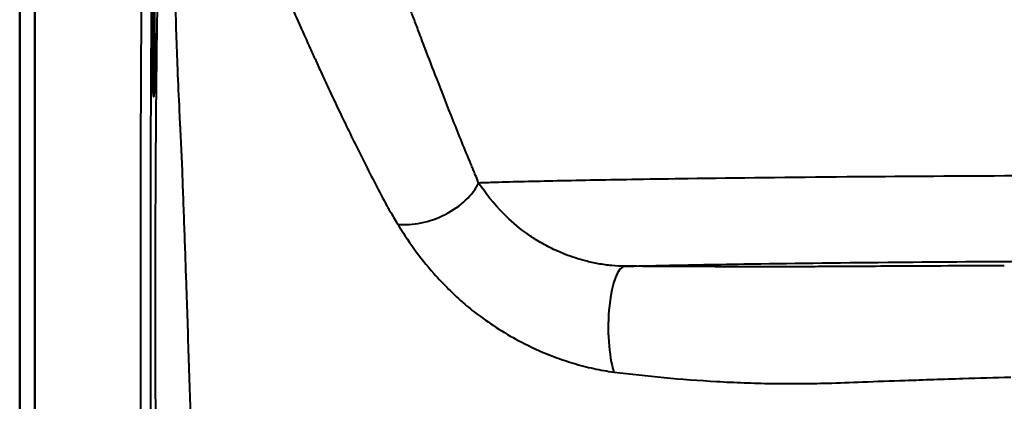
# Model space of a CAD drawing. Units: millimetres. Extents: x 471 to 1449, y 488 to 1288.
# Drawn here: x 969 to 1166, y 616 to 692 of the extents above; entities that cross this region are included whole.
import ezdxf

# ---------------------------------------------------------------- set-up
doc = ezdxf.new("R2010")
doc.units = ezdxf.units.MM
doc.header["$LTSCALE"] = 5
doc.layers.add('Visible Edges(Frese)', color=7, linetype='Continuous', lineweight=50)
doc.layers.add('Visible Tangent Edges(Frese)', color=7, linetype='Continuous', lineweight=40)

msp = doc.modelspace()

# ---------------------------------------------------------------- linework, layer by layer
at = {"layer": 'Visible Edges(Frese)'}
for p, q in [((972.45, 492.15), (972.45, 791.15)), ((969.45, 536.65), (969.45, 747.65))]:
    msp.add_line(p, q, dxfattribs=at)
msp.add_ellipse((996.14, 688.07), major_axis=(0, 11.5), ratio=0.017455, dxfattribs=at)
at = {"layer": 'Visible Tangent Edges(Frese)'}
for centre, major_axis, ratio, start_param, end_param in [((996.07, 642.15), (0, -150), 0.017222, 3.257127, 6.283185), ((998.07, 642.15), (0, 148), 0.017455, 0.116195, 3.141828), ((1050.13, 659.33), (11.04, 4.7), 0.616755, 3.964786, 5.67913), ((1090.02, 630.74), (0.06, 12), 0.277957, 0.018169, 2.431116)]:
    msp.add_ellipse(centre, major_axis=major_axis, ratio=ratio, start_param=start_param, end_param=end_param, dxfattribs=at)
for points, knots in [([(997.8, 723), (997.71, 722.23), (997.62, 721.05), (997.43, 717.53), (997.33, 714.99), (997.16, 709.41), (997.08, 706.49), (996.95, 700.57), (996.9, 697.69), (996.8, 692.28), (996.77, 689.83), (996.72, 686.29), (996.71, 685.27), (996.66, 681.4), (996.63, 678.43), (996.59, 674.33), (996.58, 673.27), (996.55, 670.26), (996.54, 668.27), (996.53, 666.24), (996.5, 662.27), (996.48, 658.17), (996.45, 649.83), (996.44, 645.59), (996.43, 639.46), (996.43, 637.58), (996.43, 630.08), (996.44, 624.41), (996.48, 613.28), (996.51, 607.83), (996.55, 602.64), (996.58, 597.35), (996.63, 592.26), (996.74, 582.81), (996.81, 578.39), (996.93, 571.49), (996.99, 568.77), (997.08, 565.07), (997.11, 563.9), (997.14, 562.79), (997.18, 561.35), (997.22, 560.01), (997.31, 557.54), (997.35, 556.41), (997.48, 553.33), (997.57, 551.66), (997.73, 549.51), (997.8, 548.82), (997.87, 548.31), (997.88, 548.26), (997.89, 548.21)], [-73.183763, -73.183763, -73.183763, -73.183763, -71.656391, -71.656391, -69.78636, -69.78636, -68.228334, -68.228334, -66.964089, -66.964089, -65.996884, -65.996884, -65.6143, -65.6143, -64.572503, -64.572503, -64.220524, -64.220524, -63.574349, -63.574349, -63.574349, -62.307032, -62.307032, -61.039714, -61.039714, -60.476144, -60.476144, -58.790622, -58.790622, -57.105099, -57.105099, -57.105099, -55.389116, -55.389116, -53.67264, -53.67264, -52.417574, -52.417574, -51.794446, -51.794446, -51.794446, -50.985996, -50.985996, -50.177546, -50.177546, -48.560646, -48.560646, -47.380135, -47.380135, -47.249026, -47.249026, -47.249026, -47.249026]), ([(1005.47, 553.98), (1005.46, 554.02), (1005.45, 554.07), (1005.38, 554.55), (1005.31, 555.2), (1005.17, 557.23), (1005.1, 558.79), (1004.99, 561.7), (1004.96, 562.76), (1004.9, 565.08), (1004.86, 566.34), (1004.83, 567.69), (1004.8, 568.73), (1004.78, 569.82), (1004.69, 573.29), (1004.62, 575.82), (1004.45, 582.28), (1004.34, 586.4), (1004.07, 595.23), (1003.92, 599.96), (1003.77, 604.9), (1003.62, 609.74), (1003.46, 614.82), (1003.13, 625.19), (1002.96, 630.47), (1002.72, 637.45), (1002.66, 639.2), (1002.47, 644.91), (1002.33, 648.86), (1002.05, 656.64), (1001.91, 660.48), (1001.77, 664.2), (1001.68, 666.07), (1001.59, 667.9), (1001.44, 670.7), (1001.39, 671.67), (1001.22, 675.48), (1001.09, 678.25), (1000.94, 681.88), (1000.9, 682.84), (1000.77, 686.21), (1000.69, 688.54), (1000.53, 693.71), (1000.46, 696.47), (1000.33, 702.16), (1000.28, 704.98), (1000.23, 710.36), (1000.22, 712.82), (1000.26, 716.24), (1000.3, 717.39), (1000.35, 718.15)], [47.256904, 47.256904, 47.256904, 47.256904, 47.380135, 47.380135, 48.560646, 48.560646, 50.177546, 50.177546, 50.985996, 50.985996, 51.794446, 51.794446, 51.794446, 52.417574, 52.417574, 53.67264, 53.67264, 55.389116, 55.389116, 57.105099, 57.105099, 57.105099, 58.790622, 58.790622, 60.476144, 60.476144, 61.039714, 61.039714, 62.307032, 62.307032, 63.574349, 63.574349, 63.574349, 64.220524, 64.220524, 64.572503, 64.572503, 65.6143, 65.6143, 65.996884, 65.996884, 66.964089, 66.964089, 68.228334, 68.228334, 69.78636, 69.78636, 71.656391, 71.656391, 73.178561, 73.178561, 73.178561, 73.178561]), ([(1059.31, 663.16), (1058.1, 666.07), (1056.93, 668.97), (1054.66, 674.66), (1053.57, 677.46), (1051.72, 682.22), (1050.95, 684.22), (1049.77, 687.33), (1049.33, 688.47), (1048.58, 690.46), (1048.26, 691.32), (1047.63, 692.98), (1047.32, 693.78), (1046.45, 696.11), (1045.9, 697.57), (1044.79, 700.51), (1044.26, 701.94), (1043.64, 703.61), (1043.47, 704.07), (1043.31, 704.48)], [-128.304514, -128.304514, -128.304514, -128.304514, -127.046488, -127.046488, -125.771001, -125.771001, -124.789857, -124.789857, -124.187785, -124.187785, -123.713454, -123.713454, -123.239124, -123.239124, -122.290462, -122.290462, -121.12988, -121.12988, -120.624719, -120.624719, -120.624719, -120.624719]), ([(1022.2, 697.62), (1022.48, 696.99), (1022.92, 696.01), (1024.01, 693.54), (1024.65, 692.11), (1025.97, 689.16), (1026.62, 687.71), (1027.67, 685.38), (1028.04, 684.57), (1028.79, 682.92), (1029.17, 682.08), (1030.09, 680.08), (1030.62, 678.93), (1032.07, 675.83), (1033.02, 673.82), (1035.31, 669.06), (1036.69, 666.25), (1039.56, 660.56), (1041.05, 657.66), (1042.61, 654.74)], [119.850765, 119.850765, 119.850765, 119.850765, 121.12988, 121.12988, 122.290462, 122.290462, 123.239124, 123.239124, 123.713454, 123.713454, 124.187785, 124.187785, 124.789857, 124.789857, 125.771001, 125.771001, 127.046488, 127.046488, 128.304514, 128.304514, 128.304514, 128.304514]), ([(1060.87, 659.33), (1060.66, 659.84), (1060.46, 660.34), (1060.1, 661.23), (1059.94, 661.62), (1059.67, 662.29), (1059.55, 662.58), (1059.43, 662.86), (1059.39, 662.96), (1059.35, 663.06), (1059.31, 663.16)], [-64.6902312, -64.6902312, -64.6902312, -64.6902312, -64.4809495, -64.4809495, -64.3166031, -64.3166031, -64.1954182, -64.1954182, -64.1954182, -64.1522568, -64.1522568, -64.1522568, -64.1522568]), ([(1216.95, 660.85), (1210.89, 660.85), (1204.84, 660.85), (1187.65, 660.82), (1176.46, 660.78), (1154.73, 660.68), (1144.2, 660.61), (1134.28, 660.53), (1122.98, 660.43), (1112.28, 660.31), (1099.1, 660.13), (1095.73, 660.08), (1086.72, 659.94), (1081.35, 659.84), (1071.98, 659.64), (1067.85, 659.54), (1063.02, 659.4), (1061.92, 659.37), (1060.87, 659.33)], [-106.101361, -106.101361, -106.101361, -106.101361, -104.471087, -104.471087, -101.42222, -101.42222, -98.373348, -98.373348, -98.373348, -94.896607, -94.896607, -93.648583, -93.648583, -91.423206, -91.423206, -89.369562, -89.369562, -88.736332, -88.736332, -88.736332, -88.736332]), ([(1090.02, 642.73), (1089.17, 642.74), (1088.29, 642.78), (1086.51, 642.95), (1085.6, 643.08), (1084.7, 643.24), (1083.85, 643.4), (1082.99, 643.59), (1080.79, 644.16), (1079.44, 644.59), (1077.07, 645.51), (1076.04, 645.97), (1074.04, 646.97), (1073.08, 647.51), (1071.48, 648.52), (1070.81, 648.98), (1070.17, 649.45), (1068.6, 650.62), (1067.16, 651.88), (1063.88, 655.2), (1062.21, 657.36), (1060.87, 659.33)], [-5.427617, -5.427617, -5.427617, -5.427617, -5.034232, -5.034232, -4.640847, -4.640847, -4.640847, -4.266516, -4.266516, -3.658796, -3.658796, -3.16777, -3.16777, -2.676744, -2.676744, -2.307508, -2.307508, -2.307508, -1.409332, -1.409332, 0, 0, 0, 0]), ([(1042.61, 654.74), (1042.66, 654.64), (1042.71, 654.54), (1042.77, 654.44), (1042.93, 654.18), (1043.09, 653.91), (1043.47, 653.28), (1043.69, 652.91), (1044.19, 652.08), (1044.47, 651.62), (1044.75, 651.14)], [64.1522568, 64.1522568, 64.1522568, 64.1522568, 64.1954182, 64.1954182, 64.1954182, 64.3166031, 64.3166031, 64.4809495, 64.4809495, 64.6902312, 64.6902312, 64.6902312, 64.6902312]), ([(1044.75, 651.14), (1046.64, 647.99), (1049.06, 644.57), (1053.8, 639.2), (1055.87, 637.14), (1058.1, 635.18), (1059.09, 634.34), (1060.11, 633.54), (1062.54, 631.73), (1063.98, 630.76), (1066.95, 628.92), (1068.49, 628.06), (1071.99, 626.3), (1073.97, 625.42), (1077.19, 624.21), (1078.44, 623.78), (1079.69, 623.41), (1081.06, 622.99), (1082.43, 622.64), (1085.14, 622.05), (1086.49, 621.82), (1087.8, 621.65)], [0, 0, 0, 0, 1.409332, 1.409332, 2.307508, 2.307508, 2.307508, 2.676744, 2.676744, 3.16777, 3.16777, 3.658796, 3.658796, 4.266516, 4.266516, 4.640847, 4.640847, 4.640847, 5.034232, 5.034232, 5.427617, 5.427617, 5.427617, 5.427617]), ([(1090.02, 642.73), (1090.07, 642.74), (1090.12, 642.74), (1094.56, 642.84), (1099.41, 642.94), (1107.54, 643.09), (1110.58, 643.14), (1122.48, 643.32), (1132.13, 643.43), (1142.34, 643.53), (1151.29, 643.61), (1160.79, 643.68), (1180.4, 643.79), (1190.5, 643.82), (1206.02, 643.85), (1211.48, 643.86), (1216.95, 643.86)], [91.399666, 91.399666, 91.399666, 91.399666, 91.423206, 91.423206, 93.648583, 93.648583, 94.896607, 94.896607, 98.373348, 98.373348, 98.373348, 101.42222, 101.42222, 104.471087, 104.471087, 106.101361, 106.101361, 106.101361, 106.101361]), ([(1165.57, 642.84), (1162.33, 642.82), (1159.1, 642.81), (1151.96, 642.78), (1148.06, 642.76), (1141.34, 642.73), (1138.5, 642.71), (1135.66, 642.69), (1133.5, 642.68), (1131.33, 642.67), (1129.13, 642.66), (1127.5, 642.65), (1125.84, 642.64), (1122.52, 642.64), (1120.85, 642.63), (1117.51, 642.63), (1115.84, 642.63), (1112.51, 642.64), (1110.86, 642.64), (1105.94, 642.66), (1102.72, 642.67), (1096.35, 642.7), (1093.2, 642.72), (1090.02, 642.73)], [-17.788737, -17.788737, -17.788737, -17.788737, -16.825096, -16.825096, -15.641002, -15.641002, -14.765431, -14.765431, -14.765431, -14.099588, -14.099588, -14.099588, -13.602902, -13.602902, -13.106215, -13.106215, -12.609528, -12.609528, -12.11284, -12.11284, -11.119466, -11.119466, -10.126092, -10.126092, -10.126092, -10.126092]), ([(1087.8, 621.65), (1091.12, 621.24), (1094.44, 620.87), (1101.24, 620.24), (1104.72, 619.97), (1110.09, 619.67), (1111.9, 619.58), (1115.55, 619.45), (1117.4, 619.4), (1121.1, 619.34), (1122.95, 619.34), (1126.65, 619.36), (1128.49, 619.39), (1130.31, 619.44), (1132.66, 619.5), (1135, 619.58), (1137.31, 619.68), (1140.13, 619.79), (1142.94, 619.89), (1149.59, 620.12), (1153.44, 620.24), (1160.47, 620.46), (1163.65, 620.55), (1166.84, 620.63)], [10.126092, 10.126092, 10.126092, 10.126092, 11.119466, 11.119466, 12.11284, 12.11284, 12.609528, 12.609528, 13.106215, 13.106215, 13.602902, 13.602902, 14.099588, 14.099588, 14.099588, 14.765431, 14.765431, 14.765431, 15.641002, 15.641002, 16.825096, 16.825096, 17.788737, 17.788737, 17.788737, 17.788737])]:
    msp.add_open_spline(points, degree=3, knots=knots, dxfattribs=at)

doc.saveas('drawing.dxf')
